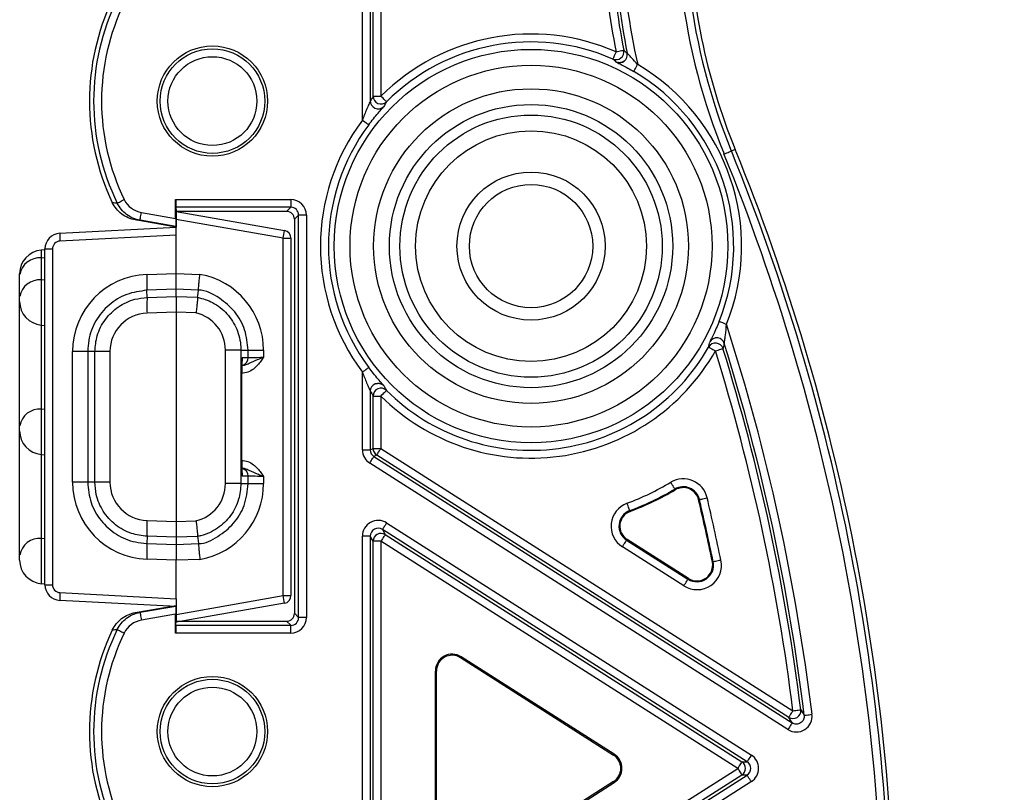
# Model space of a CAD drawing. Units: inches. Extents: x 0 to 50, y -5 to 32.5.
# Drawn here: x 23.5 to 24.7, y 16.6 to 17.6 of the extents above; entities that cross this region are included whole.
import ezdxf

# ---------------------------------------------------------------- set-up
doc = ezdxf.new("R2010")
doc.units = ezdxf.units.IN
doc.header["$MEASUREMENT"] = 0
doc.layers.get('Defpoints').update_dxf_attribs({"color": 252})
doc.layers.get('Defpoints').transparency = 0.5
doc.styles.add('DaldoradoText', font='GOTHIC.TTF', dxfattribs={"height": 0.075})
doc.dimstyles.new('DaldoradoDim', dxfattribs={"dimtxt": 0.1, "dimasz": 0.1, "dimexe": 0, "dimexo": 0.05, "dimgap": 0.05, "dimtad": 1, "dimrnd": 1e-09, "dimzin": 12, "dimdsep": 46, "dimtxsty": 'DaldoradoText', "dimcen": 0.1, "dimadec": 0, "dimazin": 3, "dimtfac": 1, "dimtofl": 0, "dimtmove": 0, "dimatfit": 3, "dimfxl": 1, "dimfrac": 2, "dimtolj": 1, "dimtzin": 12, "dimarcsym": 0})

# ---------------------------------------------------------------- blocks, each defined once
blk = doc.blocks.new('*D8')
at = {"color": 0, "lineweight": -2, "transparency": 16777216}
for p, q in [((26.2876, 18.7488), (26.2876, 23.9952)), ((24.301, 18.2488), (26.2876, 18.2488)), ((24.5983, 17.6072), (26.2876, 17.6072)), ((26.2876, 17.1072), (26.2876, 16.6072))]:
    blk.add_line(p, q, dxfattribs=at)
at = {"color": 0, "transparency": 16777216}
for points in [[(26.2042, 18.7488), (26.3709, 18.7488), (26.2876, 18.2488)], [(26.2042, 17.1072), (26.3709, 17.1072), (26.2876, 17.6072)]]:
    blk.add_solid(points, dxfattribs=at)
at = {"layer": 'Defpoints', "color": 0, "transparency": 16777216}
for p in [(24.051, 18.2488), (26.2876, 18.2488), (24.3483, 17.6072)]:
    blk.add_point(p, dxfattribs=at)
at = {"color": 0, "transparency": 16777216, "insert": (25.5234, 21.622), "char_height": 0.375, "attachment_point": 5, "rotation": 90, "style": 'DaldoradoText'}
blk.add_mtext('\\A1;0.60" [15mm]\\PSUPPORT LENGTH', dxfattribs=at)
blk = doc.blocks.new('*D9')
at = {"color": 0, "lineweight": -2, "transparency": 16777216}
for p, q in [((22.3906, 18.6247), (22.3906, 22.7774)), ((23.4475, 18.1247), (22.3906, 18.1247)), ((23.4475, 17.6129), (22.3906, 17.6129)), ((22.3906, 17.1129), (22.3906, 16.6129))]:
    blk.add_line(p, q, dxfattribs=at)
at = {"color": 0, "transparency": 16777216}
for points in [[(22.3072, 18.6247), (22.4739, 18.6247), (22.3906, 18.1247)], [(22.3072, 17.1129), (22.4739, 17.1129), (22.3906, 17.6129)]]:
    blk.add_solid(points, dxfattribs=at)
at = {"layer": 'Defpoints', "color": 0, "transparency": 16777216}
for p in [(22.3906, 18.1247), (23.6975, 18.1247), (23.6975, 17.6129)]:
    blk.add_point(p, dxfattribs=at)
at = {"color": 0, "transparency": 16777216, "insert": (21.6264, 20.9511), "char_height": 0.375, "attachment_point": 5, "rotation": 90, "style": 'DaldoradoText'}
blk.add_mtext('\\A1;0.51" [13mm]\\PGRATE STRIP', dxfattribs=at)
blk = doc.blocks.new('*D10')
at = {"color": 0, "lineweight": -2, "transparency": 16777216}
for p, q in [((24.301, 18.2488), (27.5689, 18.2488)), ((27.5689, 14.7814), (27.5689, 17.7488)), ((24.1477, 14.2814), (27.5689, 14.2814))]:
    blk.add_line(p, q, dxfattribs=at)
at = {"color": 0, "transparency": 16777216}
for points in [[(27.4856, 17.7488), (27.6522, 17.7488), (27.5689, 18.2488)], [(27.4856, 14.7814), (27.6522, 14.7814), (27.5689, 14.2814)]]:
    blk.add_solid(points, dxfattribs=at)
at = {"layer": 'Defpoints', "color": 0, "transparency": 16777216}
for p in [(24.051, 18.2488), (27.5689, 18.2488), (23.8977, 14.2814)]:
    blk.add_point(p, dxfattribs=at)
at = {"color": 0, "transparency": 16777216, "insert": (27.076, 16.2651), "char_height": 0.375, "attachment_point": 5, "rotation": 90, "style": 'DaldoradoText'}
blk.add_mtext('\\A1;4.0" [101mm]', dxfattribs=at)

msp = doc.modelspace()

# ---------------------------------------------------------------- linework, layer by layer
at = {"color": 18, "true_color": 0x000000}
for p, q in [((23.938, 17.4314), (23.938, 17.6476)), ((23.948, 17.6476), (23.948, 17.4555)), ((23.9514, 17.4615), (23.9514, 17.6441)), ((23.9614, 17.6441), (23.9614, 17.4615)), ((23.9514, 17.4615), (23.9614, 17.4615)), ((24.407, 17.3945), (24.4021, 17.3925)), ((23.7031, 17.3316), (23.8479, 17.3316)), ((23.7031, 17.3075), (23.7031, 17.3316)), ((23.8479, 17.3316), (23.8479, 17.3217)), ((23.8479, 17.3217), (23.7032, 17.3217)), ((23.7032, 17.3217), (23.7038, 17.3165)), ((23.7038, 17.3165), (23.7038, 17.2966)), ((23.8427, 17.3165), (23.7038, 17.3165)), ((23.7038, 17.3165), (23.84, 17.2925)), ((23.8427, 17.3165), (23.8479, 17.3217)), ((23.7038, 17.2966), (23.6524, 17.3057)), ((23.7032, 17.2974), (23.6584, 17.3053)), ((23.6601, 17.3151), (23.7031, 17.3075)), ((23.7038, 17.2867), (23.7038, 17.3064)), ((23.8384, 17.2827), (23.7038, 17.3064)), ((23.8578, 17.3118), (23.8526, 17.3066)), ((23.8526, 17.3066), (23.8526, 16.8106)), ((23.8677, 17.3118), (23.8578, 17.3118)), ((23.8578, 16.8054), (23.8578, 17.3118)), ((23.8677, 17.3118), (23.8677, 16.8054)), ((23.5575, 17.289), (23.7038, 17.2966)), ((23.7032, 17.2974), (23.7038, 17.2966)), ((23.7038, 17.2867), (23.5576, 17.2791)), ((23.7038, 17.2383), (23.7038, 17.2867)), ((23.8384, 16.833), (23.8384, 17.2827)), ((23.8384, 17.2827), (23.8481, 17.2827)), ((23.8481, 17.2827), (23.8481, 16.833)), ((23.5387, 17.2681), (23.5341, 17.2677)), ((23.5341, 17.2677), (23.5341, 17.258)), ((23.5387, 17.2692), (23.5482, 17.2692)), ((23.5387, 16.8466), (23.5387, 17.2692)), ((23.5482, 17.2692), (23.5482, 16.8466)), ((23.5341, 17.258), (23.5387, 17.2583)), ((23.5341, 17.258), (23.5341, 17.2303)), ((23.5069, 17.237), (23.5069, 17.2381)), ((23.5069, 17.2093), (23.5069, 17.237)), ((23.5341, 17.2303), (23.5387, 17.2306)), ((23.5341, 17.2303), (23.5341, 17.1734)), ((23.6671, 17.237), (23.7038, 17.2382)), ((23.7038, 17.2383), (23.7336, 17.2372)), ((23.7038, 17.2184), (23.6669, 17.2172)), ((23.6672, 17.2082), (23.6669, 17.2172)), ((23.7038, 17.2094), (23.7038, 17.2184)), ((23.7318, 17.2175), (23.7038, 17.2184)), ((23.7318, 17.2175), (23.7318, 17.2175)), ((23.5069, 17.2031), (23.5069, 17.2093)), ((23.6672, 17.2082), (23.7038, 17.2094)), ((23.7038, 17.2094), (23.7308, 17.2085)), ((23.7308, 17.2085), (23.7308, 17.2085)), ((23.5069, 17.0466), (23.5069, 17.2031)), ((23.7038, 17.1896), (23.6671, 17.1883)), ((23.7287, 17.1887), (23.7038, 17.1896)), ((23.7038, 17.1896), (23.7038, 17.1896)), ((23.7038, 17.1896), (23.7038, 16.9262)), ((23.5341, 17.1734), (23.5387, 17.173)), ((23.5341, 17.1734), (23.5341, 17.0676)), ((23.7853, 17.1418), (23.7658, 17.1418)), ((23.7658, 16.9739), (23.7658, 17.1418)), ((23.7853, 17.1418), (23.7853, 16.9739)), ((23.7853, 17.1418), (23.7943, 17.1418)), ((23.7943, 17.1324), (23.7943, 17.1418)), ((23.7943, 17.1418), (23.8138, 17.1418)), ((23.8138, 17.1418), (23.8138, 17.1329)), ((23.5925, 17.1402), (23.5735, 17.1402)), ((23.5735, 16.9756), (23.5735, 17.1402)), ((23.6015, 17.1402), (23.5925, 17.1402)), ((23.5925, 17.1402), (23.5925, 16.9756)), ((23.6205, 17.1402), (23.6015, 17.1402)), ((23.6015, 16.9756), (23.6015, 17.1402)), ((23.6205, 17.1402), (23.6205, 16.9756)), ((23.7867, 17.1308), (23.7868, 17.1324)), ((23.7867, 17.131), (23.7867, 17.1311)), ((23.7868, 17.1324), (23.7943, 17.1324)), ((23.7864, 17.0031), (23.7864, 17.1126)), ((23.938, 17.0162), (23.938, 17.1142)), ((23.948, 17.0902), (23.948, 17.0162)), ((23.9514, 17.0182), (23.9514, 17.0841)), ((23.9514, 17.0841), (23.9614, 17.0841)), ((23.9614, 17.0841), (23.9614, 17.0182)), ((23.5341, 17.0676), (23.5387, 17.0679)), ((23.5341, 17.0676), (23.5341, 17.0107)), ((23.5069, 17.0403), (23.5069, 17.0466)), ((23.5069, 16.8839), (23.5069, 17.0403)), ((23.948, 17.0162), (23.9514, 17.0182)), ((23.9514, 17.0182), (23.9614, 17.0182)), ((23.9614, 17.0182), (24.4796, 16.688)), ((23.5341, 17.0107), (23.5387, 17.0103)), ((23.5341, 17.0107), (23.5341, 16.9049)), ((23.938, 17.0162), (23.948, 17.0162)), ((23.956, 17.0098), (23.9525, 17.0079)), ((23.9525, 17.0079), (24.4786, 16.6727)), ((24.4743, 16.6796), (23.956, 17.0098)), ((24.4733, 16.6644), (23.9472, 16.9995)), ((23.7867, 16.9849), (23.7868, 16.9833)), ((23.7867, 16.9845), (23.7867, 16.9847)), ((23.7943, 16.9833), (23.7868, 16.9833)), ((23.7943, 16.9739), (23.7943, 16.9833)), ((23.8138, 16.9828), (23.8138, 16.9739)), ((23.5925, 16.9756), (23.5735, 16.9756)), ((23.6015, 16.9756), (23.5925, 16.9756)), ((23.6205, 16.9756), (23.6015, 16.9756)), ((23.7853, 16.9739), (23.7658, 16.9739)), ((23.7853, 16.9739), (23.7943, 16.9739)), ((23.7943, 16.9739), (23.8138, 16.9739)), ((24.3311, 16.967), (24.3316, 16.9661)), ((24.362, 16.9538), (24.361, 16.9536)), ((24.2744, 16.9399), (24.2747, 16.9389)), ((23.6671, 16.9274), (23.7038, 16.9261)), ((23.7038, 16.9262), (23.7287, 16.927)), ((23.7038, 16.9262), (23.7038, 16.9261)), ((23.9685, 16.9244), (24.4273, 16.6322)), ((23.6672, 16.9076), (23.6669, 16.8986)), ((23.7038, 16.9063), (23.6672, 16.9076)), ((23.7308, 16.9073), (23.7038, 16.9063)), ((23.7308, 16.9073), (23.7308, 16.9073)), ((23.938, 16.3232), (23.938, 16.9077)), ((23.948, 16.9077), (23.938, 16.9077)), ((23.948, 16.9077), (23.948, 16.3232)), ((23.9514, 16.9014), (23.948, 16.9077)), ((24.4219, 16.6238), (23.9632, 16.9161)), ((23.9632, 16.9161), (23.9667, 16.9097)), ((23.9667, 16.9097), (24.4154, 16.6238)), ((23.5341, 16.9049), (23.5387, 16.9052)), ((23.5341, 16.9049), (23.5341, 16.848)), ((23.6669, 16.8986), (23.7038, 16.8973)), ((23.7038, 16.9063), (23.7038, 16.8973)), ((23.7038, 16.8973), (23.7318, 16.8983)), ((23.7318, 16.8983), (23.7318, 16.8983)), ((23.9514, 16.3296), (23.9514, 16.9014)), ((23.9614, 16.9014), (23.9514, 16.9014)), ((24.4101, 16.6155), (23.9614, 16.9014)), ((23.9614, 16.9014), (23.9614, 16.3296)), ((24.3423, 16.8452), (24.2651, 16.8944)), ((24.2704, 16.9027), (24.271, 16.9036)), ((24.2704, 16.9027), (24.3476, 16.8536)), ((24.3482, 16.8544), (24.271, 16.9036)), ((23.5069, 16.8776), (23.5069, 16.8839)), ((23.7038, 16.8775), (23.6671, 16.8787)), ((23.7336, 16.8785), (23.7038, 16.8775)), ((23.7038, 16.829), (23.7038, 16.8775)), ((24.3793, 16.8753), (24.3783, 16.8751)), ((23.5341, 16.848), (23.5387, 16.8476)), ((23.5387, 16.8466), (23.5482, 16.8466)), ((24.3476, 16.8536), (24.3482, 16.8544)), ((23.5576, 16.8367), (23.7038, 16.829)), ((23.7038, 16.8093), (23.8384, 16.833)), ((23.8384, 16.833), (23.8481, 16.833)), ((23.7038, 16.8191), (23.5575, 16.8268)), ((23.6524, 16.8115), (23.7038, 16.8205)), ((23.6584, 16.8119), (23.7032, 16.8198)), ((23.7032, 16.8198), (23.7038, 16.8205)), ((23.7038, 16.829), (23.7038, 16.8093)), ((23.84, 16.8233), (23.7038, 16.7993)), ((23.7038, 16.8205), (23.7038, 16.8007)), ((23.6524, 16.8115), (23.6584, 16.8119)), ((23.7031, 16.8097), (23.6601, 16.8021)), ((23.7031, 16.7856), (23.7031, 16.8097)), ((23.7038, 16.7993), (23.7038, 16.8093)), ((23.8526, 16.8106), (23.8578, 16.8054)), ((23.7032, 16.7955), (23.7038, 16.8007)), ((23.7032, 16.7955), (23.8479, 16.7955)), ((23.7038, 16.8007), (23.8427, 16.8007)), ((23.8479, 16.7955), (23.8427, 16.8007)), ((23.8479, 16.7856), (23.8479, 16.7955)), ((23.8677, 16.8054), (23.8578, 16.8054)), ((23.8479, 16.7856), (23.7031, 16.7856)), ((24.0624, 16.7559), (24.0616, 16.7548)), ((24.0616, 16.7548), (24.254, 16.6322)), ((24.2547, 16.6334), (24.0624, 16.7559)), ((24.0297, 16.738), (24.0297, 16.4929)), ((24.0297, 16.738), (24.0311, 16.738)), ((24.0311, 16.4929), (24.0311, 16.738)), ((24.2547, 16.6334), (24.254, 16.6322)), ((24.4154, 16.6238), (24.4219, 16.6238)), ((23.9614, 16.3296), (24.4101, 16.6155)), ((23.9632, 16.3149), (24.4219, 16.6071)), ((24.4154, 16.6071), (23.9667, 16.3212)), ((24.4273, 16.5988), (23.9685, 16.3065)), ((24.254, 16.5988), (24.0616, 16.4762)), ((24.0624, 16.475), (24.2547, 16.5976)), ((24.2547, 16.5976), (24.254, 16.5988)), ((24.4219, 16.6071), (24.4154, 16.6071))]:
    msp.add_line(p, q, dxfattribs=at)
at = {"color": 18, "true_color": 0x000000, "flags": 128}
for points in [[(24.2571, 17.5174), (24.2563, 17.5157), (24.2556, 17.514), (24.2549, 17.5124), (24.2543, 17.511), (24.2538, 17.5099), (24.2534, 17.5091), (24.2532, 17.5085), (24.2531, 17.5083)], [(24.2571, 17.5174), (24.2589, 17.5178), (24.2607, 17.5181), (24.2624, 17.5185), (24.2638, 17.5188), (24.2651, 17.519), (24.266, 17.5192), (24.2666, 17.5193), (24.2668, 17.5193)], [(24.2793, 17.4926), (24.2794, 17.4928), (24.2797, 17.4933), (24.2802, 17.4941), (24.2808, 17.4952), (24.2816, 17.4965), (24.2824, 17.4979), (24.2834, 17.4995), (24.2843, 17.5012)], [(23.9684, 17.4545), (23.9682, 17.4547), (23.9678, 17.4551), (23.9671, 17.4557), (23.9663, 17.4566), (23.9652, 17.4577), (23.964, 17.4589), (23.9627, 17.4602), (23.9614, 17.4615)], [(23.938, 17.4314), (23.9396, 17.4303), (23.9411, 17.4292), (23.9424, 17.4282), (23.9436, 17.4273), (23.9446, 17.4265), (23.9453, 17.426), (23.9458, 17.4256), (23.946, 17.4255)], [(24.393, 17.3888), (24.3947, 17.3895), (24.3964, 17.3902), (24.398, 17.3908), (24.3993, 17.3914), (24.4005, 17.3919), (24.4013, 17.3922), (24.4019, 17.3925), (24.4021, 17.3925)], [(23.6296, 17.327), (23.6298, 17.3271), (23.6304, 17.3273), (23.6312, 17.3277), (23.6323, 17.3283), (23.6337, 17.3289), (23.6352, 17.3297), (23.6368, 17.3305), (23.6385, 17.3313)], [(23.6584, 17.3053), (23.6584, 17.3055), (23.6585, 17.3061), (23.6587, 17.307), (23.6589, 17.3082), (23.6591, 17.3097), (23.6594, 17.3113), (23.6598, 17.3132), (23.6601, 17.3151)], [(23.7308, 17.2085), (23.731, 17.2104), (23.7318, 17.2175)], [(24.3868, 17.1781), (24.3871, 17.178), (24.3876, 17.1778), (24.3885, 17.1775), (24.3896, 17.177), (24.391, 17.1765), (24.3926, 17.1758), (24.3943, 17.1751), (24.3961, 17.1744)], [(24.3736, 17.1458), (24.3738, 17.1457), (24.3743, 17.1454), (24.3751, 17.1449), (24.3761, 17.1443), (24.3774, 17.1436), (24.3789, 17.1427), (24.3805, 17.1418), (24.3822, 17.1409)], [(24.3822, 17.1409), (24.384, 17.1414), (24.3857, 17.142), (24.3874, 17.1425), (24.3888, 17.1429), (24.39, 17.1433), (24.3908, 17.1435), (24.3914, 17.1437), (24.3917, 17.1438)], [(23.938, 17.1142), (23.9396, 17.1153), (23.9411, 17.1164), (23.9424, 17.1175), (23.9436, 17.1184), (23.9446, 17.1191), (23.9453, 17.1197), (23.9458, 17.12), (23.946, 17.1201)], [(23.9614, 17.0841), (23.9627, 17.0855), (23.964, 17.0868), (23.9652, 17.088), (23.9663, 17.089), (23.9671, 17.0899), (23.9678, 17.0906), (23.9682, 17.091), (23.9684, 17.0911)], [(23.956, 17.0098), (23.9562, 17.01), (23.9565, 17.0105), (23.957, 17.0113), (23.9577, 17.0124), (23.9585, 17.0136), (23.9594, 17.015), (23.9603, 17.0166), (23.9614, 17.0182)], [(23.9472, 16.9995), (23.9482, 17.0011), (23.9492, 17.0027), (23.9501, 17.0041), (23.9509, 17.0053), (23.9516, 17.0064), (23.9521, 17.0072), (23.9524, 17.0077), (23.9525, 17.0079)], [(24.3311, 16.967), (24.3309, 16.9672), (24.3306, 16.9677), (24.3302, 16.9685), (24.3295, 16.9696), (24.3288, 16.9709), (24.3279, 16.9723), (24.327, 16.9739), (24.326, 16.9755)], [(24.362, 16.9538), (24.3623, 16.9539), (24.3629, 16.954), (24.3638, 16.9543), (24.365, 16.9545), (24.3664, 16.9549), (24.3681, 16.9553), (24.3698, 16.9557), (24.3717, 16.9561)], [(24.2744, 16.9399), (24.2743, 16.9402), (24.2741, 16.9407), (24.2737, 16.9416), (24.2733, 16.9428), (24.2728, 16.9441), (24.2722, 16.9457), (24.2716, 16.9474), (24.2709, 16.9492)], [(23.9685, 16.9244), (23.9675, 16.9228), (23.9665, 16.9213), (23.9656, 16.9199), (23.9648, 16.9186), (23.9642, 16.9176), (23.9637, 16.9168), (23.9633, 16.9163), (23.9632, 16.9161)], [(23.7308, 16.9073), (23.731, 16.9053), (23.7318, 16.8983)], [(23.9667, 16.9097), (23.9666, 16.9095), (23.9662, 16.909), (23.9657, 16.9082), (23.9651, 16.9072), (23.9643, 16.9059), (23.9634, 16.9045), (23.9624, 16.903), (23.9614, 16.9014)], [(24.2651, 16.8944), (24.2661, 16.896), (24.2671, 16.8975), (24.268, 16.8989), (24.2688, 16.9002), (24.2695, 16.9012), (24.27, 16.902), (24.2703, 16.9025), (24.2704, 16.9027)], [(24.389, 16.8773), (24.3872, 16.8769), (24.3854, 16.8766), (24.3837, 16.8762), (24.3823, 16.8759), (24.3811, 16.8757), (24.3802, 16.8755), (24.3796, 16.8754), (24.3793, 16.8753)], [(24.3423, 16.8452), (24.3433, 16.8468), (24.3443, 16.8483), (24.3452, 16.8497), (24.346, 16.851), (24.3467, 16.852), (24.3472, 16.8528), (24.3475, 16.8533), (24.3476, 16.8536)], [(23.6584, 16.8119), (23.6584, 16.8117), (23.6585, 16.8111), (23.6587, 16.8102), (23.6589, 16.809), (23.6591, 16.8075), (23.6594, 16.8058), (23.6598, 16.804), (23.6601, 16.8021)], [(23.6296, 16.7902), (23.6298, 16.7901), (23.6304, 16.7898), (23.6312, 16.7894), (23.6323, 16.7889), (23.6337, 16.7882), (23.6352, 16.7875), (23.6368, 16.7867), (23.6385, 16.7858)], [(24.4796, 16.688), (24.4786, 16.6864), (24.4776, 16.6849), (24.4767, 16.6835), (24.4759, 16.6822), (24.4752, 16.6812), (24.4747, 16.6804), (24.4744, 16.6799), (24.4743, 16.6796)], [(24.4796, 16.688), (24.4815, 16.6882), (24.4833, 16.6885), (24.485, 16.6887), (24.4864, 16.6889), (24.4877, 16.689), (24.4886, 16.6891), (24.4892, 16.6892), (24.4894, 16.6892)], [(24.4894, 16.6892), (24.4903, 16.6879), (24.4938, 16.6823)], [(24.4938, 16.6823), (24.494, 16.6823), (24.4946, 16.6824), (24.4956, 16.6825), (24.4968, 16.6826), (24.4983, 16.6828), (24.5, 16.683), (24.5018, 16.6833), (24.5036, 16.6835)], [(24.4786, 16.6727), (24.4785, 16.6725), (24.4782, 16.672), (24.4777, 16.6712), (24.477, 16.6702), (24.4762, 16.6689), (24.4753, 16.6675), (24.4743, 16.666), (24.4733, 16.6644)], [(24.4786, 16.6727), (24.4765, 16.6761), (24.4743, 16.6796)], [(24.4154, 16.6238), (24.4153, 16.6236), (24.415, 16.6231), (24.4145, 16.6223), (24.4138, 16.6213), (24.413, 16.62), (24.4121, 16.6186), (24.4111, 16.6171), (24.4101, 16.6155)], [(24.4273, 16.6322), (24.4262, 16.6306), (24.4253, 16.6291), (24.4243, 16.6276), (24.4235, 16.6264), (24.4229, 16.6254), (24.4224, 16.6246), (24.4221, 16.6241), (24.4219, 16.6238)], [(24.4101, 16.6155), (24.4111, 16.6139), (24.4121, 16.6123), (24.413, 16.6109), (24.4138, 16.6097), (24.4145, 16.6086), (24.415, 16.6078), (24.4153, 16.6073), (24.4154, 16.6071)], [(24.4273, 16.5988), (24.4262, 16.6004), (24.4253, 16.6019), (24.4243, 16.6033), (24.4235, 16.6046), (24.4229, 16.6056), (24.4224, 16.6064), (24.4221, 16.6069), (24.4219, 16.6071)]]:
    msp.add_lwpolyline(points, dxfattribs=at)
at = {"color": 18, "true_color": 0x000000}
for centre, radius in [((23.7494, 17.4553), 0.0694), ((23.7494, 17.4553), 0.0658), ((24.1502, 17.2728), 0.2476), ((23.7494, 17.4553), 0.0559), ((24.1502, 17.2728), 0.2277), ((24.1502, 17.2728), 0.198), ((24.1502, 17.2728), 0.1782), ((24.1502, 17.2728), 0.165), ((24.1502, 17.2728), 0.1452), ((24.1502, 17.2728), 0.0932), ((24.1502, 17.2728), 0.0776), ((23.7494, 16.6618), 0.0694), ((23.7494, 16.6618), 0.0658), ((23.7494, 16.6618), 0.0559)]:
    msp.add_circle(centre, radius, dxfattribs=at)
for centre, radius, start, end in [((25.142, 17.6934), 0.7935, 181.0102, 202.1261), ((25.142, 17.6934), 0.9022, 183.1293, 191.2464), ((25.142, 17.6934), 0.8923, 183.1293, 191.2464), ((25.142, 17.6934), 0.8888, 182.9187, 191.5417), ((25.142, 17.6934), 0.8789, 182.9187, 192.631), ((25.142, 17.6934), 0.8086, 187.1348, 202.1261), ((25.142, 17.6934), 0.7987, 187.1348, 202.1261), ((23.8923, 17.4553), 0.2976, 154.616, 205.384), ((23.8923, 17.4553), 0.2923, 153.9556, 206.0444), ((23.8923, 17.4553), 0.2824, 153.9556, 206.0444), ((24.1502, 17.2728), 0.2669, 66.3848, 135.0121), ((24.1502, 17.2728), 0.257, 66.3848, 135.0121), ((24.2571, 17.5174), 0.00992, 246.4996, 11.1454), ((24.2614, 17.5136), 0.00993, 307.2261, 11.4215), ((24.2614, 17.5135), 0.00991, 245.2764, 307.263), ((24.1502, 17.2728), 0.2649, 338.1914, 59.5589), ((24.1502, 17.2728), 0.2549, 338.1914, 59.5589), ((23.9579, 17.4555), 0.00993, 180.1667, 245.887), ((23.9614, 17.4616), 0.00993, 180.1487, 314.8529), ((23.9579, 17.4555), 0.00991, 245.8283, 316.3405), ((24.1502, 17.2728), 0.2649, 143.2089, 216.7911), ((24.1502, 17.2728), 0.2549, 143.2089, 216.7911), ((21.8731, 16.3643), 2.7301, 360, 22.1261), ((21.8731, 16.3643), 2.7353, 360, 22.1261), ((21.8731, 16.3643), 2.7201, 360, 22.1261), ((23.6972, 17.3101), 0.1439, 349.0178, 352.9577), ((23.8382, 17.2827), 0.00992, 360, 80), ((23.5585, 17.2692), 0.0198, 93, 180), ((23.5581, 17.2692), 0.00992, 93, 180), ((23.6144, 17.2845), 0.0571, 175.5266, 185.4736), ((23.5367, 17.2381), 0.0298, 95, 180), ((23.5322, 17.2324), 0.0257, 85.7414, 169.5706), ((23.5322, 17.2047), 0.0257, 85.7428, 169.57), ((23.6704, 17.1402), 0.0969, 91.9564, 180), ((23.5485, 17.2281), 0.119, 354.7202, 4.2792), ((23.7169, 17.1418), 0.0969, 360, 80.0473), ((23.7857, 17.1972), 0.1189, 174.7199, 184.2796), ((23.5367, 17.2031), 0.0298, 180, 265), ((23.6687, 17.1402), 0.0482, 91.9564, 180), ((23.7176, 17.1418), 0.0482, 360, 76.7073), ((21.8731, 16.3643), 2.6498, 6.9187, 17.8025), ((24.3838, 17.1474), 0.00992, 81.0014, 151.6512), ((24.3838, 17.1474), 0.00993, 17.4781, 81.0539), ((24.1502, 17.2728), 0.257, 224.9879, 330.3741), ((24.3822, 17.1408), 0.00993, 17.3356, 150.2251), ((21.8731, 16.3643), 2.6364, 7.0799, 17.1979), ((21.8731, 16.3643), 2.6399, 6.9187, 17.3235), ((23.7844, 17.1324), 0.00992, 282.4416, 0.0014), ((24.1502, 17.2728), 0.2669, 224.9879, 330.3741), ((21.8731, 16.3643), 2.6265, 7.0799, 17.1979), ((23.9579, 17.0902), 0.00993, 112.3997, 179.8329), ((23.9614, 17.0841), 0.00993, 45.1477, 179.8511), ((23.9579, 17.0902), 0.00991, 43.6433, 112.4732), ((23.5322, 17.042), 0.0257, 85.742, 169.5707), ((23.5367, 17.0403), 0.0298, 180, 265), ((23.9614, 17.0182), 0.00993, 180.0406, 237.4595), ((23.7844, 16.9833), 0.00992, 359.996, 77.561), ((23.6704, 16.9756), 0.0969, 180, 268.0436), ((23.6687, 16.9756), 0.0482, 180, 268.0436), ((23.7176, 16.9739), 0.0482, 283.2927, 360), ((23.7169, 16.9739), 0.0969, 279.9527, 360), ((24.1502, 17.2728), 0.3454, 290.4618, 300.6084), ((24.3417, 16.949), 0.0308, 13.3264, 120.6084), ((24.3417, 16.949), 0.0209, 13.3264, 120.6084), ((24.3417, 16.949), 0.0198, 13.3264, 120.6084), ((24.1502, 17.2728), 0.3553, 290.4618, 300.6084), ((24.1502, 17.2728), 0.3564, 290.4618, 300.6084), ((21.8731, 16.3643), 2.5677, 11.5257, 13.3264), ((24.2817, 16.9203), 0.0308, 110.4618, 237.5), ((21.8731, 16.3643), 2.5567, 11.5257, 13.3264), ((21.8731, 16.3643), 2.5578, 11.5257, 13.3264), ((24.2817, 16.9203), 0.0209, 110.4618, 237.5), ((24.2817, 16.9203), 0.0198, 110.4618, 237.5), ((23.7857, 16.9185), 0.119, 175.7206, 185.2799), ((23.9614, 16.9013), 0.00993, 57.6828, 179.8172), ((23.5322, 16.8793), 0.0257, 85.7428, 169.57), ((23.5485, 16.8876), 0.119, 355.7208, 5.2798), ((23.5367, 16.8776), 0.0298, 180, 265), ((24.3589, 16.8712), 0.0308, 237.5, 11.5257), ((24.3589, 16.8712), 0.0209, 237.5, 11.5257), ((24.3589, 16.8712), 0.0198, 237.5, 11.5257), ((23.5585, 16.8466), 0.0198, 180, 267), ((23.5581, 16.8466), 0.00992, 180, 267), ((23.6144, 16.8312), 0.0571, 174.5261, 184.4736), ((23.6972, 16.8056), 0.1438, 7.0423, 10.9828), ((23.8382, 16.833), 0.00992, 280, 360), ((23.8923, 16.6618), 0.2976, 154.616, 205.384), ((23.8923, 16.6618), 0.2923, 153.9556, 206.0444), ((23.8923, 16.6618), 0.2824, 153.9556, 206.0444), ((24.051, 16.738), 0.0212, 57.5, 180), ((24.051, 16.738), 0.0198, 57.5, 180), ((24.4796, 16.688), 0.00993, 237.7296, 6.8505), ((24.2433, 16.6155), 0.0198, 302.5, 57.5), ((24.2433, 16.6155), 0.0212, 302.5, 57.5), ((24.4101, 16.6155), 0.00993, 302.6484, 57.3516)]:
    msp.add_arc(centre, radius, start, end, dxfattribs=at)
for centre, major_axis, ratio, start_param, end_param in [((24.381, 17.2728), (0.4816, 0), 0.866113, 2.672161, 2.68843), ((23.7032, 17.3316), (0, -0.00992), 0.004363, 4.712389, 6.248279), ((23.8479, 17.3117), (0.014, 0.014), 0.998783, 5.498396, 7.067974), ((23.8427, 17.3065), (-0.00702, -0.00702), 0.998783, 2.356803, 3.926382), ((23.8479, 17.3117), (0.00704, 0.00704), 0.996359, 5.498396, 7.067974), ((23.7032, 17.3075), (0, -0.0101), 0.004297, 4.711631, 6.278064), ((24.0284, 17.227), (-0.3246, 0.0113), 0.06107, 0.00212, 0.003019), ((23.9881, 17.2284), (-0.2842, -0.01), 0.001217, 6.283028, 6.283142), ((23.7868, 17.1126), (0, 0.0198), 0.01745, 0.287507, 1.570796), ((23.7868, 17.1126), (0, 0.0198), 0.01745, 0, 0.287507), ((23.8141, 17.133), (-0.0198, -0.0005), 0.000457, 0.017441, 1.553331), ((24.381, 17.2728), (0.4816, 0), 0.866113, 3.594755, 3.611024), ((23.9579, 17.0163), (0.0174, 0.0095), 0.999208, 2.640145, 3.643041), ((23.9579, 17.0163), (0.00872, 0.00478), 0.997627, 2.640145, 3.643041), ((23.7868, 17.0031), (0, 0.0198), 0.01745, 1.570796, 2.868992), ((23.7868, 17.0031), (0, 0.0198), 0.01745, 2.868992, 3.141593), ((23.8141, 16.9828), (-0.0198, 0.0005), 0.000457, 4.729854, 6.265744), ((23.9579, 16.9077), (0.0096, -0.0174), 0.997375, 2.073688, 4.209498), ((23.9579, 16.9077), (0.00481, -0.00876), 0.992172, 2.073688, 4.209498), ((23.9881, 16.8873), (-0.2842, 0.01), 0.001217, 0.000043, 0.000157), ((24.0284, 16.8887), (-0.3246, -0.0113), 0.06107, 6.280166, 6.281066), ((23.7032, 16.8097), (0, -0.0101), 0.004297, 3.146714, 4.713147), ((23.8427, 16.8106), (-0.00702, 0.00702), 0.998783, 2.356803, 3.926382), ((23.7032, 16.7856), (0, -0.00992), 0.004363, 3.176499, 4.712389), ((23.8479, 16.8054), (-0.014, 0.014), 0.998783, 2.356803, 3.926382), ((23.8479, 16.8054), (0.00704, -0.00704), 0.996359, 5.498396, 7.067974), ((24.4166, 16.6155), (0.00998, 0), 0.993715, 5.280576, 7.285794), ((24.4166, 16.6155), (-0.0199, 0), 0.997895, 2.138984, 4.144201)]:
    msp.add_ellipse(centre, major_axis=major_axis, ratio=ratio, start_param=start_param, end_param=end_param, dxfattribs=at)
for points, knots in [([(24.2668, 17.5193), (24.2675, 17.5187), (24.2683, 17.5181), (24.269, 17.5174), (24.2697, 17.5168), (24.2704, 17.5162), (24.2711, 17.5155)], [0, 0, 0, 0, 0.00128768, 0.00128768, 0.00128768, 0.00252164, 0.00252164, 0.00252164, 0.00252164]), ([(24.2843, 17.5012), (24.2818, 17.5041), (24.2792, 17.5071), (24.2754, 17.5111), (24.2742, 17.5123), (24.2721, 17.5145), (24.2712, 17.5154), (24.2711, 17.5155)], [0, 0, 0, 0, 0.5, 0.5, 0.75, 0.75, 1, 1, 1, 1]), ([(24.2573, 17.5045), (24.2566, 17.5052), (24.2559, 17.5058), (24.2552, 17.5064), (24.2545, 17.5071), (24.2538, 17.5077), (24.2531, 17.5083)], [0, 0, 0, 0, 0.001233849, 0.001233849, 0.001233849, 0.002521417, 0.002521417, 0.002521417, 0.002521417]), ([(24.2573, 17.5045), (24.2574, 17.5044), (24.2582, 17.504), (24.2609, 17.5026), (24.2628, 17.5017), (24.2692, 17.4983), (24.2743, 17.4956), (24.2793, 17.4926)], [0, 0, 0, 0, 0.25, 0.25, 0.5, 0.5, 1, 1, 1, 1]), ([(24.2674, 17.5057), (24.2667, 17.5052), (24.2653, 17.5043), (24.263, 17.5037), (24.2612, 17.5036), (24.2599, 17.5038), (24.2594, 17.5039), (24.2593, 17.5039)], [0, 0, 0, 0, 0.2971375, 0.5605727, 0.7806432, 0.9522255, 1, 1, 1, 1]), ([(23.948, 17.4555), (23.9479, 17.4553), (23.9476, 17.4547), (23.947, 17.4531), (23.9465, 17.4522), (23.9453, 17.4493), (23.9443, 17.4471), (23.9416, 17.4406), (23.9398, 17.436), (23.938, 17.4314)], [0, 0, 0, 0, 0.125, 0.125, 0.25, 0.25, 0.5, 0.5, 1, 1, 1, 1]), ([(23.9684, 17.4545), (23.9682, 17.4541), (23.9679, 17.4538), (23.9677, 17.4534), (23.9668, 17.4518), (23.9659, 17.4502), (23.9651, 17.4486)], [0, 0, 0, 0, 0.0005, 0.0005, 0.0005, 0.002523214, 0.002523214, 0.002523214, 0.002523214]), ([(23.946, 17.4255), (23.9499, 17.4307), (23.954, 17.4358), (23.9596, 17.4424), (23.9613, 17.4443), (23.964, 17.4474), (23.965, 17.4484), (23.9651, 17.4486)], [0, 0, 0, 0, 0.5, 0.5, 0.75, 0.75, 1, 1, 1, 1]), ([(23.6524, 17.3057), (23.6493, 17.3062), (23.6463, 17.3072), (23.6405, 17.3097), (23.6378, 17.3113), (23.6303, 17.317), (23.6262, 17.322), (23.6234, 17.3278)], [0, 0, 0, 0, 0.25, 0.25, 0.5, 0.5, 1, 1, 1, 1]), ([(23.6234, 17.3278), (23.6245, 17.3276), (23.6256, 17.3275), (23.6267, 17.3273), (23.6267, 17.3273), (23.6267, 17.3273), (23.6267, 17.3273), (23.6277, 17.3272), (23.6286, 17.3271), (23.6296, 17.327)], [0, 0, 0, 0, 0.002, 0.002, 0.002, 0.002012146, 0.002012146, 0.002012146, 0.003761992, 0.003761992, 0.003761992, 0.003761992]), ([(23.6584, 17.3053), (23.6553, 17.3058), (23.6523, 17.3067), (23.6466, 17.3092), (23.6439, 17.3108), (23.6365, 17.3164), (23.6324, 17.3213), (23.6296, 17.327)], [0, 0, 0, 0, 0.25, 0.25, 0.5, 0.5, 1, 1, 1, 1]), ([(23.7038, 17.2184), (23.7038, 17.2185), (23.7038, 17.2188), (23.7039, 17.2211), (23.7039, 17.2256), (23.7039, 17.2316), (23.7038, 17.236), (23.7038, 17.2382)], [0, 0, 0, 0, 0.1312851, 0.3483438, 0.5654835, 0.7827446, 1, 1, 1, 1]), ([(23.7318, 17.2175), (23.7318, 17.2177), (23.7318, 17.2182), (23.7321, 17.2218), (23.7326, 17.2269), (23.7331, 17.2322), (23.7335, 17.2357), (23.7336, 17.2371), (23.7336, 17.2372)], [0, 0, 0, 0, 0.216802, 0.433594, 0.650716, 0.868443, 0.984459, 1, 1, 1, 1]), ([(23.6669, 17.2172), (23.6583, 17.216), (23.641, 17.2137), (23.6184, 17.1996), (23.6016, 17.1794), (23.5935, 17.1583), (23.5928, 17.1449), (23.5925, 17.1402)], [0, 0, 0, 0, 0.219902, 0.439793, 0.659467, 0.878824, 1, 1, 1, 1]), ([(23.7943, 17.1418), (23.7934, 17.1505), (23.7917, 17.1678), (23.7785, 17.191), (23.7583, 17.2082), (23.7412, 17.2175), (23.7318, 17.2175), (23.7318, 17.2175)], [0, 0, 0, 0, 0.244403, 0.48881, 0.733249, 0.999996, 1, 1, 1, 1]), ([(23.6015, 17.1402), (23.6021, 17.1469), (23.6034, 17.1612), (23.6138, 17.1812), (23.6304, 17.1973), (23.6493, 17.2063), (23.6621, 17.2076), (23.6672, 17.2082)], [0, 0, 0, 0, 0.19262, 0.411921, 0.631276, 0.850728, 1, 1, 1, 1]), ([(23.7038, 17.2094), (23.7038, 17.2091), (23.7038, 17.2086), (23.7038, 17.2051), (23.7037, 17.2), (23.7038, 17.1945), (23.7038, 17.1909), (23.7038, 17.1896)], [0, 0, 0, 0, 0.217195, 0.434386, 0.651469, 0.868546, 1, 1, 1, 1]), ([(23.7308, 17.2085), (23.7308, 17.2082), (23.7308, 17.2077), (23.7305, 17.2042), (23.73, 17.1991), (23.7293, 17.1937), (23.7289, 17.1902), (23.7287, 17.1888), (23.7287, 17.1887)], [0, 0, 0, 0, 0.216553, 0.433093, 0.649952, 0.867547, 0.986944, 1, 1, 1, 1]), ([(23.7308, 17.2085), (23.7373, 17.2066), (23.7511, 17.2025), (23.7686, 17.1883), (23.7811, 17.1688), (23.785, 17.1522), (23.7852, 17.1432), (23.7853, 17.1418)], [0, 0, 0, 0, 0.216155, 0.462317, 0.708464, 0.954593, 1, 1, 1, 1]), ([(24.3868, 17.1781), (24.3845, 17.1723), (24.382, 17.1665), (24.3784, 17.159), (24.3773, 17.1568), (24.3757, 17.1534), (24.3751, 17.1523), (24.3751, 17.1521)], [0, 0, 0, 0, 0.5, 0.5, 0.75, 0.75, 1, 1, 1, 1]), ([(24.3933, 17.1504), (24.3933, 17.1505), (24.3934, 17.1511), (24.3936, 17.1526), (24.3937, 17.1535), (24.3941, 17.1564), (24.3944, 17.1586), (24.3952, 17.1652), (24.3957, 17.1698), (24.3961, 17.1744)], [0, 0, 0, 0, 0.125, 0.125, 0.25, 0.25, 0.5, 0.5, 1, 1, 1, 1]), ([(24.3736, 17.1458), (24.3738, 17.1468), (24.3741, 17.1479), (24.3744, 17.149), (24.3746, 17.15), (24.3748, 17.1511), (24.3751, 17.1521)], [0, 0, 0, 0, 0.001300589, 0.001300589, 0.001300589, 0.002522778, 0.002522778, 0.002522778, 0.002522778]), ([(24.3933, 17.1504), (24.393, 17.1493), (24.3928, 17.1482), (24.3925, 17.1472), (24.3922, 17.146), (24.3919, 17.1449), (24.3917, 17.1438)], [0, 0, 0, 0, 0.001222397, 0.001222397, 0.001222397, 0.0025232, 0.0025232, 0.0025232, 0.0025232]), ([(23.7861, 17.1225), (23.7876, 17.1227), (23.7911, 17.1232), (23.7978, 17.1263), (23.805, 17.1297), (23.8115, 17.1321), (23.8137, 17.1329), (23.8138, 17.1329)], [0, 0, 0, 0, 0.157993, 0.345775, 0.772934, 0.994176, 1, 1, 1, 1]), ([(23.8138, 17.1329), (23.8137, 17.1329), (23.8126, 17.1312), (23.8089, 17.1259), (23.8029, 17.1188), (23.7942, 17.1136), (23.7888, 17.113), (23.7861, 17.1126)], [0, 0, 0, 0, 0.004965, 0.167499, 0.547746, 0.773378, 1, 1, 1, 1]), ([(23.9651, 17.097), (23.965, 17.0972), (23.964, 17.0983), (23.9613, 17.1013), (23.9596, 17.1033), (23.9558, 17.1077), (23.9538, 17.1101), (23.9499, 17.115), (23.9479, 17.1175), (23.946, 17.1201)], [0, 0, 0, 0, 0.25, 0.25, 0.5, 0.5, 0.75, 0.75, 1, 1, 1, 1]), ([(23.938, 17.1142), (23.9398, 17.1096), (23.9416, 17.1051), (23.9443, 17.0985), (23.9453, 17.0964), (23.9465, 17.0935), (23.947, 17.0925), (23.9476, 17.091), (23.9479, 17.0903), (23.948, 17.0902)], [0, 0, 0, 0, 0.5, 0.5, 0.75, 0.75, 0.875, 0.875, 1, 1, 1, 1]), ([(23.9541, 17.0993), (23.955, 17.0996), (23.9568, 17.1002), (23.9593, 17.1001), (23.9613, 17.0995), (23.9627, 17.0989), (23.9636, 17.0983), (23.9638, 17.0981), (23.9639, 17.098)], [0, 0, 0, 0, 0.277014, 0.508103, 0.702844, 0.860425, 0.969402, 1, 1, 1, 1]), ([(23.9651, 17.097), (23.9653, 17.0966), (23.9655, 17.0962), (23.9657, 17.0958), (23.9666, 17.0942), (23.9675, 17.0927), (23.9684, 17.0911)], [0, 0, 0, 0, 0.0005, 0.0005, 0.0005, 0.002523214, 0.002523214, 0.002523214, 0.002523214]), ([(23.7861, 17.0031), (23.7888, 17.0028), (23.7942, 17.0021), (23.8029, 16.9969), (23.8089, 16.9899), (23.8126, 16.9845), (23.8137, 16.9828), (23.8138, 16.9828)], [0, 0, 0, 0, 0.226622, 0.452249, 0.832495, 0.995035, 1, 1, 1, 1]), ([(23.8138, 16.9828), (23.8137, 16.9828), (23.8115, 16.9836), (23.805, 16.9861), (23.7978, 16.9894), (23.7911, 16.9926), (23.7876, 16.993), (23.7861, 16.9932)], [0, 0, 0, 0, 0.005824, 0.227066, 0.654225, 0.842007, 1, 1, 1, 1]), ([(23.5925, 16.9756), (23.5933, 16.9669), (23.595, 16.9496), (23.6083, 16.9266), (23.6278, 16.9091), (23.6486, 16.9002), (23.6621, 16.899), (23.6669, 16.8986)], [0, 0, 0, 0, 0.218961, 0.4379321, 0.6570983, 0.8765784, 1, 1, 1, 1]), ([(23.6672, 16.9076), (23.6606, 16.9084), (23.6463, 16.9101), (23.6266, 16.9212), (23.6111, 16.9384), (23.6028, 16.9576), (23.6019, 16.9704), (23.6015, 16.9756)], [0, 0, 0, 0, 0.192615, 0.412212, 0.631749, 0.85119, 1, 1, 1, 1]), ([(23.7853, 16.9739), (23.7847, 16.9672), (23.7834, 16.9529), (23.773, 16.9329), (23.7564, 16.9167), (23.741, 16.9095), (23.7322, 16.9076), (23.7308, 16.9073)], [0, 0, 0, 0, 0.216161, 0.462273, 0.708397, 0.954538, 1, 1, 1, 1]), ([(23.7318, 16.8983), (23.7318, 16.8983), (23.7405, 16.8983), (23.7568, 16.9069), (23.7769, 16.9228), (23.7913, 16.9464), (23.7933, 16.9645), (23.7943, 16.9739)], [0, 0, 0, 0, 0.000004, 0.244562, 0.489117, 0.733621, 1, 1, 1, 1]), ([(23.7038, 16.9261), (23.7038, 16.9239), (23.7037, 16.9194), (23.7037, 16.9135), (23.7038, 16.909), (23.7038, 16.9067), (23.7038, 16.9064), (23.7038, 16.9063)], [0, 0, 0, 0, 0.217255, 0.43452, 0.651656, 0.868715, 1, 1, 1, 1]), ([(23.7287, 16.927), (23.7287, 16.9269), (23.7289, 16.9255), (23.7293, 16.922), (23.73, 16.9166), (23.7305, 16.9116), (23.7308, 16.908), (23.7308, 16.9075), (23.7308, 16.9073)], [0, 0, 0, 0, 0.013066, 0.132452, 0.350047, 0.566905, 0.78345, 1, 1, 1, 1]), ([(23.7038, 16.8973), (23.7038, 16.897), (23.7038, 16.8965), (23.7039, 16.893), (23.7039, 16.8879), (23.7039, 16.8824), (23.7038, 16.8788), (23.7038, 16.8775)], [0, 0, 0, 0, 0.2171882, 0.4343819, 0.6514713, 0.8685372, 1, 1, 1, 1]), ([(23.7318, 16.8983), (23.7318, 16.898), (23.7318, 16.8975), (23.7321, 16.894), (23.7326, 16.8889), (23.7331, 16.8835), (23.7335, 16.88), (23.7336, 16.8787), (23.7336, 16.8785)], [0, 0, 0, 0, 0.2168, 0.43359, 0.650709, 0.868435, 0.98445, 1, 1, 1, 1]), ([(23.6234, 16.7894), (23.6248, 16.7923), (23.6265, 16.7949), (23.6304, 16.7998), (23.6327, 16.802), (23.6402, 16.8078), (23.6462, 16.8104), (23.6524, 16.8115)], [0, 0, 0, 0, 0.25, 0.25, 0.5, 0.5, 1, 1, 1, 1]), ([(23.6296, 16.7902), (23.631, 16.793), (23.6327, 16.7956), (23.6366, 16.8004), (23.6389, 16.8026), (23.6463, 16.8082), (23.6522, 16.8108), (23.6584, 16.8119)], [0, 0, 0, 0, 0.25, 0.25, 0.5, 0.5, 1, 1, 1, 1]), ([(23.6296, 16.7902), (23.6286, 16.7901), (23.6277, 16.7899), (23.6267, 16.7898), (23.6256, 16.7897), (23.6245, 16.7895), (23.6234, 16.7894)], [0.000241487, 0.000241487, 0.000241487, 0.000241487, 0.002, 0.002, 0.002, 0.004003479, 0.004003479, 0.004003479, 0.004003479]), ([(24.4733, 16.6644), (24.4765, 16.6623), (24.4802, 16.6613), (24.4877, 16.6612), (24.4914, 16.6623), (24.4977, 16.6663), (24.5003, 16.6692), (24.5035, 16.6759), (24.5041, 16.6797), (24.5036, 16.6835)], [0, 0, 0, 0, 0.25, 0.25, 0.5, 0.5, 0.75, 0.75, 1, 1, 1, 1]), ([(24.4938, 16.6823), (24.494, 16.6804), (24.4937, 16.6785), (24.4922, 16.6751), (24.4909, 16.6737), (24.4877, 16.6717), (24.4858, 16.6711), (24.4821, 16.6712), (24.4802, 16.6717), (24.4786, 16.6727)], [0, 0, 0, 0, 0.25, 0.25, 0.5, 0.5, 0.75, 0.75, 1, 1, 1, 1])]:
    msp.add_open_spline(points, degree=3, knots=knots, dxfattribs=at)
for points in [[(23.6385, 17.3313), (23.6427, 17.3228), (23.6508, 17.3167), (23.6601, 17.3151)], [(23.6584, 17.3053), (23.6564, 17.3054), (23.6544, 17.3056), (23.6524, 17.3057)], [(23.6601, 16.8021), (23.6508, 16.8005), (23.6427, 16.7943), (23.6385, 16.7858)]]:
    msp.add_open_spline(points, degree=3, dxfattribs=at)

# ---------------------------------------------------------------- dimensions: what is measured, and where the dimension line sits
for base, p1, p2, angle, text, picture, middle in [((26.2876, 18.2488), (24.3483, 17.6072), (24.051, 18.2488), 270, '0.60" [15mm]\\PSUPPORT LENGTH', '*D8', (25.5234, 21.622)), ((22.3906, 18.1247), (23.6975, 17.6129), (23.6975, 18.1247), 90, '0<>\\PGRATE STRIP', '*D9', (21.6264, 20.9511))]:
    dim = msp.add_linear_dim(base=base, p1=p1, p2=p2, angle=angle, text=text, dimstyle='DaldoradoDim', override={"dimpost": '"'}, dxfattribs=at)
    dim.commit()
    dim.dimension.update_dxf_attribs({"geometry": picture, "text_midpoint": middle})
dim = msp.add_linear_dim(base=(27.5689, 18.2488), p1=(23.8977, 14.2814), p2=(24.051, 18.2488), angle=90, text='4.0" [101mm]', dimstyle='DaldoradoDim', override={"dimpost": '"'}, dxfattribs=at)
dim.commit()
dim.dimension.update_dxf_attribs({"geometry": '*D10', "text_midpoint": (27.5689, 16.2651), "dimtype": 160})

doc.saveas('drawing.dxf')
